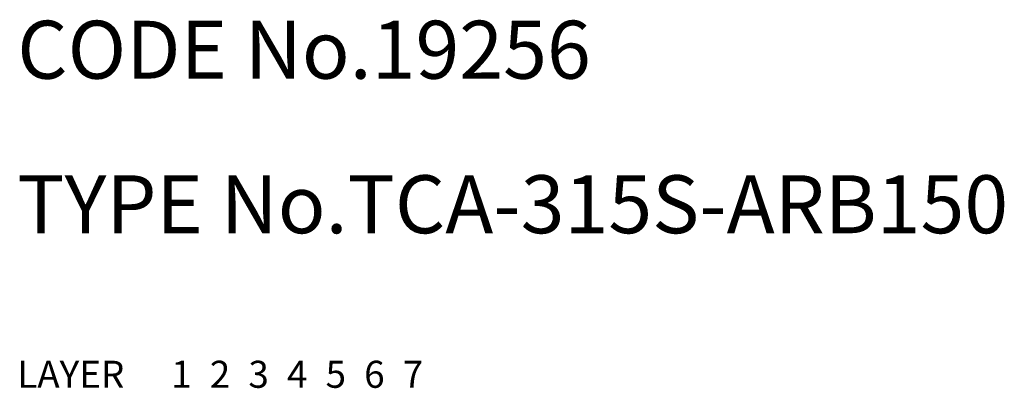
# Model space of a CAD drawing. Extents: x 10 to 949, y 10 to 639.
# Drawn here: x 10 to 61, y 10 to 29 of the extents above; entities that cross this region are included whole.
import ezdxf

# ---------------------------------------------------------------- set-up
doc = ezdxf.new("R2010")
doc.units = 0
doc.header["$MEASUREMENT"] = 0
for name, pattern in [('CENTER', [50.8, 31.75, -6.35, 6.35, -6.35]), ('DASHED', [19.05, 12.7, -6.35]), ('PHANTOM', [63.5, 31.75, -6.35, 6.35, -6.35, 6.35, -6.35])]:
    doc.linetypes.add(name, pattern=pattern)
for name, color, linetype in [('1', 7, 'CONTINUOUS'), ('2', 4, 'CONTINUOUS'), ('3', 2, 'DASHED'), ('4', 1, 'CENTER'), ('5', 6, 'PHANTOM'), ('6', 5, 'CONTINUOUS'), ('7', 3, 'CONTINUOUS')]:
    doc.layers.add(name, color=color, linetype=linetype)
doc.styles.get("Standard").update_dxf_attribs({"font": 'simplex.shx'})

msp = doc.modelspace()

# ---------------------------------------------------------------- texts
at = {"layer": '1', "linetype": 'Continuous', "ltscale": 0.25}
for s, p in [('LAYER', (10, 10)), ('1', (17.98, 10))]:
    msp.add_text(s, height=1.4, dxfattribs=at).set_placement(p)
at = {"layer": '2', "linetype": 'Continuous', "ltscale": 0.25}
msp.add_text('2', height=1.4, dxfattribs=at).set_placement((19.98, 10))
at = {"layer": '3', "linetype": 'DASHED', "ltscale": 0.25}
msp.add_text('3', height=1.4, dxfattribs=at).set_placement((21.98, 10))
at = {"layer": '4', "linetype": 'CENTER', "ltscale": 0.25}
msp.add_text('4', height=1.4, dxfattribs=at).set_placement((23.98, 10))
at = {"layer": '5', "linetype": 'PHANTOM', "ltscale": 0.25}
msp.add_text('5', height=1.4, dxfattribs=at).set_placement((25.98, 10))
at = {"layer": '6', "linetype": 'Continuous', "ltscale": 0.25}
msp.add_text('6', height=1.4, dxfattribs=at).set_placement((27.98, 10))
at = {"layer": '7', "linetype": 'Continuous', "ltscale": 0.25}
for s, height, p in [('CODE No.19256', 3, (10, 26)), ('TYPE No.TCA-315S-ARB150', 3, (10, 18)), ('7', 1.4, (29.98, 10))]:
    msp.add_text(s, height=height, dxfattribs=at).set_placement(p)

doc.saveas('drawing.dxf')
